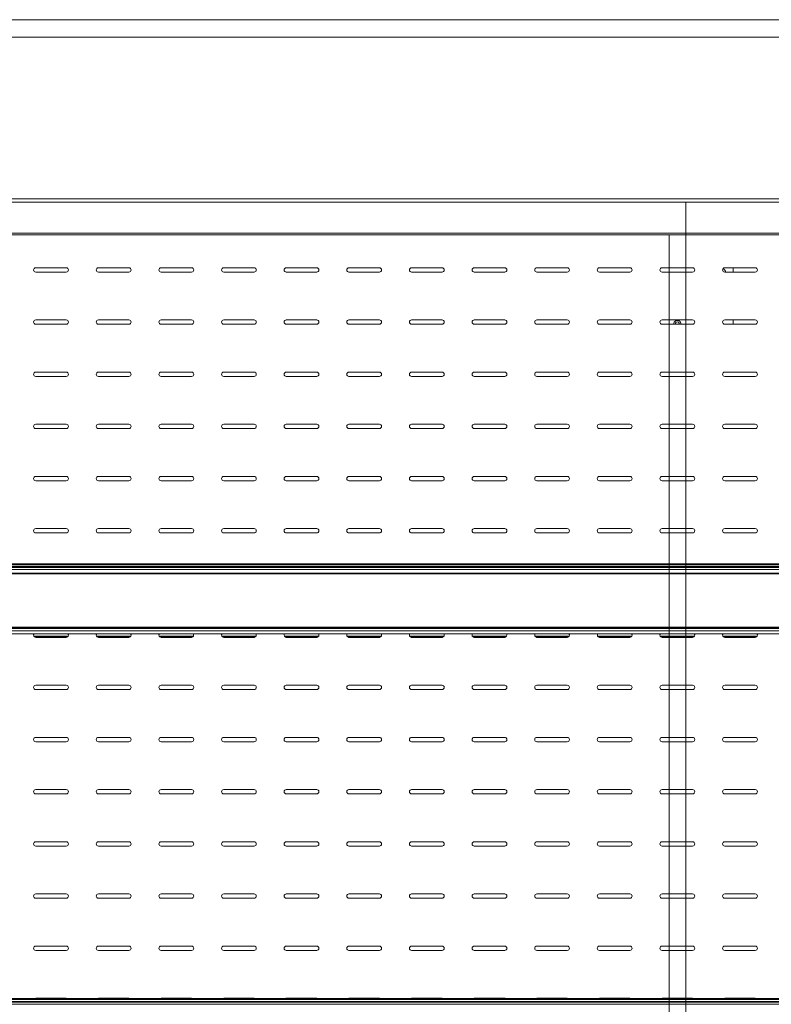
# Model space of a CAD drawing. Units: millimetres. Extents: x 0 to 5250, y 0 to 7425.
# Drawn here: x 1333 to 1765, y 5531 to 6097 of the extents above; entities that cross this region are included whole.
import ezdxf

# ---------------------------------------------------------------- set-up
doc = ezdxf.new("R2010")
doc.units = ezdxf.units.MM
doc.header["$LTSCALE"] = 25
doc.layers.add('Visible (MIR)', color=7, linetype='Continuous', lineweight=18)
doc.layers.add('Visible Narrow (MIR)', color=7, linetype='Continuous', lineweight=15)

msp = doc.modelspace()

# ---------------------------------------------------------------- linework, layer by layer
at = {"layer": 'Visible (MIR)'}
for p, q in [((1086.4021, 6096.7406), (2336.4021, 6096.7406)), ((2336.4021, 5991.8106), (1086.4021, 5991.8106)), ((1716.1843, 5991.8106), (1716.1843, 5974.0346)), ((1716.1843, 5973.0346), (1121.1843, 5973.0346)), ((1706.6199, 5973.0346), (1706.6199, 4776.6363)), ((1706.6199, 4776.6363), (1706.6199, 5973.0346)), ((1716.1843, 5973.0346), (1716.1843, 5974.0346)), ((2301.6199, 5973.0346), (1716.1843, 5973.0346)), ((1716.1843, 4776.6363), (1716.1843, 5973.0346)), ((1716.1843, 5973.0346), (1716.1843, 4776.6363)), ((1342.6521, 5954.1387), (1360.1521, 5954.1387)), ((1360.1521, 5951.6387), (1342.6521, 5951.6387)), ((1378.6521, 5954.1387), (1396.1521, 5954.1387)), ((1396.1521, 5951.6387), (1378.6521, 5951.6387)), ((1414.6521, 5954.1387), (1432.1521, 5954.1387)), ((1432.1521, 5951.6387), (1414.6521, 5951.6387)), ((1450.6521, 5954.1387), (1468.1521, 5954.1387)), ((1468.1521, 5951.6387), (1450.6521, 5951.6387)), ((1486.6521, 5954.1387), (1504.1521, 5954.1387)), ((1504.1521, 5951.6387), (1486.6521, 5951.6387)), ((1522.6521, 5954.1387), (1540.1521, 5954.1387)), ((1540.1521, 5951.6387), (1522.6521, 5951.6387)), ((1558.6521, 5954.1387), (1576.1521, 5954.1387)), ((1576.1521, 5951.6387), (1558.6521, 5951.6387)), ((1594.6521, 5954.1387), (1612.1521, 5954.1387)), ((1612.1521, 5951.6387), (1594.6521, 5951.6387)), ((1630.6521, 5954.1387), (1648.1521, 5954.1387)), ((1648.1521, 5951.6387), (1630.6521, 5951.6387)), ((1666.6521, 5954.1387), (1684.1521, 5954.1387)), ((1684.1521, 5951.6387), (1666.6521, 5951.6387)), ((1702.6521, 5954.1387), (1720.1521, 5954.1387)), ((1720.1521, 5951.6387), (1702.6521, 5951.6387)), ((1738.6521, 5954.1387), (1756.1521, 5954.1387)), ((1756.1521, 5951.6387), (1738.6521, 5951.6387)), ((1743.4021, 5954.1387), (1743.4021, 5951.6387)), ((1342.6521, 5924.1387), (1360.1521, 5924.1387)), ((1360.1521, 5921.6387), (1342.6521, 5921.6387)), ((1378.6521, 5924.1387), (1396.1521, 5924.1387)), ((1396.1521, 5921.6387), (1378.6521, 5921.6387)), ((1414.6521, 5924.1387), (1432.1521, 5924.1387)), ((1432.1521, 5921.6387), (1414.6521, 5921.6387)), ((1450.6521, 5924.1387), (1468.1521, 5924.1387)), ((1468.1521, 5921.6387), (1450.6521, 5921.6387)), ((1486.6521, 5924.1387), (1504.1521, 5924.1387)), ((1504.1521, 5921.6387), (1486.6521, 5921.6387)), ((1522.6521, 5924.1387), (1540.1521, 5924.1387)), ((1540.1521, 5921.6387), (1522.6521, 5921.6387)), ((1558.6521, 5924.1387), (1576.1521, 5924.1387)), ((1576.1521, 5921.6387), (1558.6521, 5921.6387)), ((1594.6521, 5924.1387), (1612.1521, 5924.1387)), ((1612.1521, 5921.6387), (1594.6521, 5921.6387)), ((1630.6521, 5924.1387), (1648.1521, 5924.1387)), ((1648.1521, 5921.6387), (1630.6521, 5921.6387)), ((1666.6521, 5924.1387), (1684.1521, 5924.1387)), ((1684.1521, 5921.6387), (1666.6521, 5921.6387)), ((1702.6521, 5924.1387), (1720.1521, 5924.1387)), ((1720.1521, 5921.6387), (1702.6521, 5921.6387)), ((1738.6521, 5924.1387), (1756.1521, 5924.1387)), ((1756.1521, 5921.6387), (1738.6521, 5921.6387)), ((1743.4021, 5924.1387), (1743.4021, 5921.6387)), ((1342.6521, 5894.1387), (1360.1521, 5894.1387)), ((1378.6521, 5894.1387), (1396.1521, 5894.1387)), ((1414.6521, 5894.1387), (1432.1521, 5894.1387)), ((1450.6521, 5894.1387), (1468.1521, 5894.1387)), ((1486.6521, 5894.1387), (1504.1521, 5894.1387)), ((1522.6521, 5894.1387), (1540.1521, 5894.1387)), ((1558.6521, 5894.1387), (1576.1521, 5894.1387)), ((1594.6521, 5894.1387), (1612.1521, 5894.1387)), ((1630.6521, 5894.1387), (1648.1521, 5894.1387)), ((1666.6521, 5894.1387), (1684.1521, 5894.1387)), ((1702.6521, 5894.1387), (1720.1521, 5894.1387)), ((1738.6521, 5894.1387), (1756.1521, 5894.1387)), ((1360.1521, 5891.6387), (1342.6521, 5891.6387)), ((1396.1521, 5891.6387), (1378.6521, 5891.6387)), ((1432.1521, 5891.6387), (1414.6521, 5891.6387)), ((1468.1521, 5891.6387), (1450.6521, 5891.6387)), ((1504.1521, 5891.6387), (1486.6521, 5891.6387)), ((1540.1521, 5891.6387), (1522.6521, 5891.6387)), ((1576.1521, 5891.6387), (1558.6521, 5891.6387)), ((1612.1521, 5891.6387), (1594.6521, 5891.6387)), ((1648.1521, 5891.6387), (1630.6521, 5891.6387)), ((1684.1521, 5891.6387), (1666.6521, 5891.6387)), ((1720.1521, 5891.6387), (1702.6521, 5891.6387)), ((1756.1521, 5891.6387), (1738.6521, 5891.6387)), ((1342.6521, 5864.1387), (1360.1521, 5864.1387)), ((1360.1521, 5861.6387), (1342.6521, 5861.6387)), ((1378.6521, 5864.1387), (1396.1521, 5864.1387)), ((1396.1521, 5861.6387), (1378.6521, 5861.6387)), ((1414.6521, 5864.1387), (1432.1521, 5864.1387)), ((1432.1521, 5861.6387), (1414.6521, 5861.6387)), ((1450.6521, 5864.1387), (1468.1521, 5864.1387)), ((1468.1521, 5861.6387), (1450.6521, 5861.6387)), ((1486.6521, 5864.1387), (1504.1521, 5864.1387)), ((1504.1521, 5861.6387), (1486.6521, 5861.6387)), ((1522.6521, 5864.1387), (1540.1521, 5864.1387)), ((1540.1521, 5861.6387), (1522.6521, 5861.6387)), ((1558.6521, 5864.1387), (1576.1521, 5864.1387)), ((1576.1521, 5861.6387), (1558.6521, 5861.6387)), ((1594.6521, 5864.1387), (1612.1521, 5864.1387)), ((1612.1521, 5861.6387), (1594.6521, 5861.6387)), ((1630.6521, 5864.1387), (1648.1521, 5864.1387)), ((1648.1521, 5861.6387), (1630.6521, 5861.6387)), ((1666.6521, 5864.1387), (1684.1521, 5864.1387)), ((1684.1521, 5861.6387), (1666.6521, 5861.6387)), ((1702.6521, 5864.1387), (1720.1521, 5864.1387)), ((1720.1521, 5861.6387), (1702.6521, 5861.6387)), ((1738.6521, 5864.1387), (1756.1521, 5864.1387)), ((1756.1521, 5861.6387), (1738.6521, 5861.6387)), ((1342.6521, 5834.1387), (1360.1521, 5834.1387)), ((1360.1521, 5831.6387), (1342.6521, 5831.6387)), ((1378.6521, 5834.1387), (1396.1521, 5834.1387)), ((1396.1521, 5831.6387), (1378.6521, 5831.6387)), ((1414.6521, 5834.1387), (1432.1521, 5834.1387)), ((1432.1521, 5831.6387), (1414.6521, 5831.6387)), ((1450.6521, 5834.1387), (1468.1521, 5834.1387)), ((1468.1521, 5831.6387), (1450.6521, 5831.6387)), ((1486.6521, 5834.1387), (1504.1521, 5834.1387)), ((1504.1521, 5831.6387), (1486.6521, 5831.6387)), ((1522.6521, 5834.1387), (1540.1521, 5834.1387)), ((1540.1521, 5831.6387), (1522.6521, 5831.6387)), ((1558.6521, 5834.1387), (1576.1521, 5834.1387)), ((1576.1521, 5831.6387), (1558.6521, 5831.6387)), ((1594.6521, 5834.1387), (1612.1521, 5834.1387)), ((1612.1521, 5831.6387), (1594.6521, 5831.6387)), ((1630.6521, 5834.1387), (1648.1521, 5834.1387)), ((1648.1521, 5831.6387), (1630.6521, 5831.6387)), ((1666.6521, 5834.1387), (1684.1521, 5834.1387)), ((1684.1521, 5831.6387), (1666.6521, 5831.6387)), ((1702.6521, 5834.1387), (1720.1521, 5834.1387)), ((1720.1521, 5831.6387), (1702.6521, 5831.6387)), ((1738.6521, 5834.1387), (1756.1521, 5834.1387)), ((1756.1521, 5831.6387), (1738.6521, 5831.6387)), ((1342.6521, 5804.1387), (1360.1521, 5804.1387)), ((1378.6521, 5804.1387), (1396.1521, 5804.1387)), ((1414.6521, 5804.1387), (1432.1521, 5804.1387)), ((1450.6521, 5804.1387), (1468.1521, 5804.1387)), ((1486.6521, 5804.1387), (1504.1521, 5804.1387)), ((1522.6521, 5804.1387), (1540.1521, 5804.1387)), ((1558.6521, 5804.1387), (1576.1521, 5804.1387)), ((1594.6521, 5804.1387), (1612.1521, 5804.1387)), ((1630.6521, 5804.1387), (1648.1521, 5804.1387)), ((1666.6521, 5804.1387), (1684.1521, 5804.1387)), ((1702.6521, 5804.1387), (1720.1521, 5804.1387)), ((1738.6521, 5804.1387), (1756.1521, 5804.1387)), ((1360.1521, 5801.6387), (1342.6521, 5801.6387)), ((1396.1521, 5801.6387), (1378.6521, 5801.6387)), ((1432.1521, 5801.6387), (1414.6521, 5801.6387)), ((1468.1521, 5801.6387), (1450.6521, 5801.6387)), ((1504.1521, 5801.6387), (1486.6521, 5801.6387)), ((1540.1521, 5801.6387), (1522.6521, 5801.6387)), ((1576.1521, 5801.6387), (1558.6521, 5801.6387)), ((1612.1521, 5801.6387), (1594.6521, 5801.6387)), ((1648.1521, 5801.6387), (1630.6521, 5801.6387)), ((1684.1521, 5801.6387), (1666.6521, 5801.6387)), ((1720.1521, 5801.6387), (1702.6521, 5801.6387)), ((1756.1521, 5801.6387), (1738.6521, 5801.6387)), ((2301.6199, 5783.8461), (1121.1843, 5783.8461)), ((2301.6199, 5783.3035), (1121.1843, 5783.3035)), ((2301.6199, 5782.2688), (1121.1843, 5782.2688)), ((2301.6199, 5781.73), (1121.1843, 5781.73)), ((2301.6199, 5778.478), (1121.1843, 5778.478)), ((2301.6199, 5778.1306), (1121.1843, 5778.1306)), ((2301.6199, 5743.6948), (1121.1843, 5743.6948)), ((1361.1242, 5742.1029), (1341.68, 5742.1029)), ((1360.1521, 5741.6387), (1342.6521, 5741.6387)), ((1397.1242, 5742.1029), (1377.68, 5742.1029)), ((1396.1521, 5741.6387), (1378.6521, 5741.6387)), ((1433.1242, 5742.1029), (1413.68, 5742.1029)), ((1432.1521, 5741.6387), (1414.6521, 5741.6387)), ((1469.1242, 5742.1029), (1449.68, 5742.1029)), ((1468.1521, 5741.6387), (1450.6521, 5741.6387)), ((1505.1242, 5742.1029), (1485.68, 5742.1029)), ((1504.1521, 5741.6387), (1486.6521, 5741.6387)), ((1541.1242, 5742.1029), (1521.68, 5742.1029)), ((1540.1521, 5741.6387), (1522.6521, 5741.6387)), ((1577.1242, 5742.1029), (1557.68, 5742.1029)), ((1576.1521, 5741.6387), (1558.6521, 5741.6387)), ((1613.1242, 5742.1029), (1593.68, 5742.1029)), ((1612.1521, 5741.6387), (1594.6521, 5741.6387)), ((1649.1242, 5742.1029), (1629.68, 5742.1029)), ((1648.1521, 5741.6387), (1630.6521, 5741.6387)), ((1685.1242, 5742.1029), (1665.68, 5742.1029)), ((1684.1521, 5741.6387), (1666.6521, 5741.6387)), ((1721.1242, 5742.1029), (1701.68, 5742.1029)), ((1720.1521, 5741.6387), (1702.6521, 5741.6387)), ((1757.1242, 5742.1029), (1737.68, 5742.1029)), ((1756.1521, 5741.6387), (1738.6521, 5741.6387)), ((1342.6521, 5714.1387), (1360.1521, 5714.1387)), ((1378.6521, 5714.1387), (1396.1521, 5714.1387)), ((1414.6521, 5714.1387), (1432.1521, 5714.1387)), ((1450.6521, 5714.1387), (1468.1521, 5714.1387)), ((1486.6521, 5714.1387), (1504.1521, 5714.1387)), ((1522.6521, 5714.1387), (1540.1521, 5714.1387)), ((1558.6521, 5714.1387), (1576.1521, 5714.1387)), ((1594.6521, 5714.1387), (1612.1521, 5714.1387)), ((1630.6521, 5714.1387), (1648.1521, 5714.1387)), ((1666.6521, 5714.1387), (1684.1521, 5714.1387)), ((1702.6521, 5714.1387), (1720.1521, 5714.1387)), ((1738.6521, 5714.1387), (1756.1521, 5714.1387)), ((1360.1521, 5711.6387), (1342.6521, 5711.6387)), ((1396.1521, 5711.6387), (1378.6521, 5711.6387)), ((1432.1521, 5711.6387), (1414.6521, 5711.6387)), ((1468.1521, 5711.6387), (1450.6521, 5711.6387)), ((1504.1521, 5711.6387), (1486.6521, 5711.6387)), ((1540.1521, 5711.6387), (1522.6521, 5711.6387)), ((1576.1521, 5711.6387), (1558.6521, 5711.6387)), ((1612.1521, 5711.6387), (1594.6521, 5711.6387)), ((1648.1521, 5711.6387), (1630.6521, 5711.6387)), ((1684.1521, 5711.6387), (1666.6521, 5711.6387)), ((1720.1521, 5711.6387), (1702.6521, 5711.6387)), ((1756.1521, 5711.6387), (1738.6521, 5711.6387)), ((1342.6521, 5684.1387), (1360.1521, 5684.1387)), ((1378.6521, 5684.1387), (1396.1521, 5684.1387)), ((1414.6521, 5684.1387), (1432.1521, 5684.1387)), ((1450.6521, 5684.1387), (1468.1521, 5684.1387)), ((1486.6521, 5684.1387), (1504.1521, 5684.1387)), ((1522.6521, 5684.1387), (1540.1521, 5684.1387)), ((1558.6521, 5684.1387), (1576.1521, 5684.1387)), ((1594.6521, 5684.1387), (1612.1521, 5684.1387)), ((1630.6521, 5684.1387), (1648.1521, 5684.1387)), ((1666.6521, 5684.1387), (1684.1521, 5684.1387)), ((1702.6521, 5684.1387), (1720.1521, 5684.1387)), ((1738.6521, 5684.1387), (1756.1521, 5684.1387)), ((1360.1521, 5681.6387), (1342.6521, 5681.6387)), ((1396.1521, 5681.6387), (1378.6521, 5681.6387)), ((1432.1521, 5681.6387), (1414.6521, 5681.6387)), ((1468.1521, 5681.6387), (1450.6521, 5681.6387)), ((1504.1521, 5681.6387), (1486.6521, 5681.6387)), ((1540.1521, 5681.6387), (1522.6521, 5681.6387)), ((1576.1521, 5681.6387), (1558.6521, 5681.6387)), ((1612.1521, 5681.6387), (1594.6521, 5681.6387)), ((1648.1521, 5681.6387), (1630.6521, 5681.6387)), ((1684.1521, 5681.6387), (1666.6521, 5681.6387)), ((1720.1521, 5681.6387), (1702.6521, 5681.6387)), ((1756.1521, 5681.6387), (1738.6521, 5681.6387)), ((1342.6521, 5654.1387), (1360.1521, 5654.1387)), ((1360.1521, 5651.6387), (1342.6521, 5651.6387)), ((1378.6521, 5654.1387), (1396.1521, 5654.1387)), ((1396.1521, 5651.6387), (1378.6521, 5651.6387)), ((1414.6521, 5654.1387), (1432.1521, 5654.1387)), ((1432.1521, 5651.6387), (1414.6521, 5651.6387)), ((1450.6521, 5654.1387), (1468.1521, 5654.1387)), ((1468.1521, 5651.6387), (1450.6521, 5651.6387)), ((1486.6521, 5654.1387), (1504.1521, 5654.1387)), ((1504.1521, 5651.6387), (1486.6521, 5651.6387)), ((1522.6521, 5654.1387), (1540.1521, 5654.1387)), ((1540.1521, 5651.6387), (1522.6521, 5651.6387)), ((1558.6521, 5654.1387), (1576.1521, 5654.1387)), ((1576.1521, 5651.6387), (1558.6521, 5651.6387)), ((1594.6521, 5654.1387), (1612.1521, 5654.1387)), ((1612.1521, 5651.6387), (1594.6521, 5651.6387)), ((1630.6521, 5654.1387), (1648.1521, 5654.1387)), ((1648.1521, 5651.6387), (1630.6521, 5651.6387)), ((1666.6521, 5654.1387), (1684.1521, 5654.1387)), ((1684.1521, 5651.6387), (1666.6521, 5651.6387)), ((1702.6521, 5654.1387), (1720.1521, 5654.1387)), ((1720.1521, 5651.6387), (1702.6521, 5651.6387)), ((1738.6521, 5654.1387), (1756.1521, 5654.1387)), ((1756.1521, 5651.6387), (1738.6521, 5651.6387)), ((1342.6521, 5624.1387), (1360.1521, 5624.1387)), ((1360.1521, 5621.6387), (1342.6521, 5621.6387)), ((1378.6521, 5624.1387), (1396.1521, 5624.1387)), ((1396.1521, 5621.6387), (1378.6521, 5621.6387)), ((1414.6521, 5624.1387), (1432.1521, 5624.1387)), ((1432.1521, 5621.6387), (1414.6521, 5621.6387)), ((1450.6521, 5624.1387), (1468.1521, 5624.1387)), ((1468.1521, 5621.6387), (1450.6521, 5621.6387)), ((1486.6521, 5624.1387), (1504.1521, 5624.1387)), ((1504.1521, 5621.6387), (1486.6521, 5621.6387)), ((1522.6521, 5624.1387), (1540.1521, 5624.1387)), ((1540.1521, 5621.6387), (1522.6521, 5621.6387)), ((1558.6521, 5624.1387), (1576.1521, 5624.1387)), ((1576.1521, 5621.6387), (1558.6521, 5621.6387)), ((1594.6521, 5624.1387), (1612.1521, 5624.1387)), ((1612.1521, 5621.6387), (1594.6521, 5621.6387)), ((1630.6521, 5624.1387), (1648.1521, 5624.1387)), ((1648.1521, 5621.6387), (1630.6521, 5621.6387)), ((1666.6521, 5624.1387), (1684.1521, 5624.1387)), ((1684.1521, 5621.6387), (1666.6521, 5621.6387)), ((1702.6521, 5624.1387), (1720.1521, 5624.1387)), ((1720.1521, 5621.6387), (1702.6521, 5621.6387)), ((1738.6521, 5624.1387), (1756.1521, 5624.1387)), ((1756.1521, 5621.6387), (1738.6521, 5621.6387)), ((1342.6521, 5594.1387), (1360.1521, 5594.1387)), ((1378.6521, 5594.1387), (1396.1521, 5594.1387)), ((1414.6521, 5594.1387), (1432.1521, 5594.1387)), ((1450.6521, 5594.1387), (1468.1521, 5594.1387)), ((1486.6521, 5594.1387), (1504.1521, 5594.1387)), ((1522.6521, 5594.1387), (1540.1521, 5594.1387)), ((1558.6521, 5594.1387), (1576.1521, 5594.1387)), ((1594.6521, 5594.1387), (1612.1521, 5594.1387)), ((1630.6521, 5594.1387), (1648.1521, 5594.1387)), ((1666.6521, 5594.1387), (1684.1521, 5594.1387)), ((1702.6521, 5594.1387), (1720.1521, 5594.1387)), ((1738.6521, 5594.1387), (1756.1521, 5594.1387)), ((1360.1521, 5591.6387), (1342.6521, 5591.6387)), ((1396.1521, 5591.6387), (1378.6521, 5591.6387)), ((1432.1521, 5591.6387), (1414.6521, 5591.6387)), ((1468.1521, 5591.6387), (1450.6521, 5591.6387)), ((1504.1521, 5591.6387), (1486.6521, 5591.6387)), ((1540.1521, 5591.6387), (1522.6521, 5591.6387)), ((1576.1521, 5591.6387), (1558.6521, 5591.6387)), ((1612.1521, 5591.6387), (1594.6521, 5591.6387)), ((1648.1521, 5591.6387), (1630.6521, 5591.6387)), ((1684.1521, 5591.6387), (1666.6521, 5591.6387)), ((1720.1521, 5591.6387), (1702.6521, 5591.6387)), ((1756.1521, 5591.6387), (1738.6521, 5591.6387)), ((1342.6521, 5564.1387), (1360.1521, 5564.1387)), ((1360.1521, 5561.6387), (1342.6521, 5561.6387)), ((1378.6521, 5564.1387), (1396.1521, 5564.1387)), ((1396.1521, 5561.6387), (1378.6521, 5561.6387)), ((1414.6521, 5564.1387), (1432.1521, 5564.1387)), ((1432.1521, 5561.6387), (1414.6521, 5561.6387)), ((1450.6521, 5564.1387), (1468.1521, 5564.1387)), ((1468.1521, 5561.6387), (1450.6521, 5561.6387)), ((1486.6521, 5564.1387), (1504.1521, 5564.1387)), ((1504.1521, 5561.6387), (1486.6521, 5561.6387)), ((1522.6521, 5564.1387), (1540.1521, 5564.1387)), ((1540.1521, 5561.6387), (1522.6521, 5561.6387)), ((1558.6521, 5564.1387), (1576.1521, 5564.1387)), ((1576.1521, 5561.6387), (1558.6521, 5561.6387)), ((1594.6521, 5564.1387), (1612.1521, 5564.1387)), ((1612.1521, 5561.6387), (1594.6521, 5561.6387)), ((1630.6521, 5564.1387), (1648.1521, 5564.1387)), ((1648.1521, 5561.6387), (1630.6521, 5561.6387)), ((1666.6521, 5564.1387), (1684.1521, 5564.1387)), ((1684.1521, 5561.6387), (1666.6521, 5561.6387)), ((1702.6521, 5564.1387), (1720.1521, 5564.1387)), ((1720.1521, 5561.6387), (1702.6521, 5561.6387)), ((1738.6521, 5564.1387), (1756.1521, 5564.1387)), ((1756.1521, 5561.6387), (1738.6521, 5561.6387)), ((2301.6199, 5533.9282), (1121.1843, 5533.9282)), ((2301.6199, 5533.3856), (1121.1843, 5533.3856)), ((2301.6199, 5532.3509), (1121.1843, 5532.3509)), ((2301.6199, 5531.8121), (1121.1843, 5531.8121)), ((1342.6521, 5534.1387), (1360.1521, 5534.1387)), ((1378.6521, 5534.1387), (1396.1521, 5534.1387)), ((1414.6521, 5534.1387), (1432.1521, 5534.1387)), ((1450.6521, 5534.1387), (1468.1521, 5534.1387)), ((1486.6521, 5534.1387), (1504.1521, 5534.1387)), ((1522.6521, 5534.1387), (1540.1521, 5534.1387)), ((1558.6521, 5534.1387), (1576.1521, 5534.1387)), ((1594.6521, 5534.1387), (1612.1521, 5534.1387)), ((1630.6521, 5534.1387), (1648.1521, 5534.1387)), ((1666.6521, 5534.1387), (1684.1521, 5534.1387)), ((1702.6521, 5534.1387), (1720.1521, 5534.1387)), ((1738.6521, 5534.1387), (1756.1521, 5534.1387))]:
    msp.add_line(p, q, dxfattribs=at)
for centre, radius, start, end in [((1342.6521, 5952.8887), 1.25, 90, 270), ((1360.1521, 5952.8887), 1.25, 270, 90), ((1378.6521, 5952.8887), 1.25, 90, 270), ((1396.1521, 5952.8887), 1.25, 270, 90), ((1414.6521, 5952.8887), 1.25, 90, 270), ((1432.1521, 5952.8887), 1.25, 270, 90), ((1450.6521, 5952.8887), 1.25, 90, 270), ((1468.1521, 5952.8887), 1.25, 270, 90), ((1486.6521, 5952.8887), 1.25, 90, 270), ((1504.1521, 5952.8887), 1.25, 270, 90), ((1522.6521, 5952.8887), 1.25, 90, 270), ((1540.1521, 5952.8887), 1.25, 270, 90), ((1558.6521, 5952.8887), 1.25, 90, 270), ((1576.1521, 5952.8887), 1.25, 270, 90), ((1594.6521, 5952.8887), 1.25, 90, 270), ((1612.1521, 5952.8887), 1.25, 270, 90), ((1630.6521, 5952.8887), 1.25, 90, 270), ((1648.1521, 5952.8887), 1.25, 270, 90), ((1666.6521, 5952.8887), 1.25, 90, 270), ((1684.1521, 5952.8887), 1.25, 270, 90), ((1702.6521, 5952.8887), 1.25, 90, 270), ((1720.1521, 5952.8887), 1.25, 270, 90), ((1738.6521, 5952.8887), 1.25, 90, 270), ((1735.4021, 5949.9906), 4.25, 22.816493, 58.372444), ((1756.1521, 5952.8887), 1.25, 270, 90), ((1342.6521, 5922.8887), 1.25, 90, 270), ((1360.1521, 5922.8887), 1.25, 270, 90), ((1378.6521, 5922.8887), 1.25, 90, 270), ((1396.1521, 5922.8887), 1.25, 270, 90), ((1414.6521, 5922.8887), 1.25, 90, 270), ((1432.1521, 5922.8887), 1.25, 270, 90), ((1450.6521, 5922.8887), 1.25, 90, 270), ((1468.1521, 5922.8887), 1.25, 270, 90), ((1486.6521, 5922.8887), 1.25, 90, 270), ((1504.1521, 5922.8887), 1.25, 270, 90), ((1522.6521, 5922.8887), 1.25, 90, 270), ((1540.1521, 5922.8887), 1.25, 270, 90), ((1558.6521, 5922.8887), 1.25, 90, 270), ((1576.1521, 5922.8887), 1.25, 270, 90), ((1594.6521, 5922.8887), 1.25, 90, 270), ((1612.1521, 5922.8887), 1.25, 270, 90), ((1630.6521, 5922.8887), 1.25, 90, 270), ((1648.1521, 5922.8887), 1.25, 270, 90), ((1666.6521, 5922.8887), 1.25, 90, 270), ((1684.1521, 5922.8887), 1.25, 270, 90), ((1702.6521, 5922.8887), 1.25, 90, 270), ((1711.4021, 5921.7406), 2.125, 357.250607, 182.749393), ((1711.4021, 5921.7406), 1.25, 355.322633, 184.677367), ((1720.1521, 5922.8887), 1.25, 270, 90), ((1738.6521, 5922.8887), 1.25, 90, 270), ((1756.1521, 5922.8887), 1.25, 270, 90), ((1342.6521, 5892.8887), 1.25, 90, 270), ((1360.1521, 5892.8887), 1.25, 270, 90), ((1378.6521, 5892.8887), 1.25, 90, 270), ((1396.1521, 5892.8887), 1.25, 270, 90), ((1414.6521, 5892.8887), 1.25, 90, 270), ((1432.1521, 5892.8887), 1.25, 270, 90), ((1450.6521, 5892.8887), 1.25, 90, 270), ((1468.1521, 5892.8887), 1.25, 270, 90), ((1486.6521, 5892.8887), 1.25, 90, 270), ((1504.1521, 5892.8887), 1.25, 270, 90), ((1522.6521, 5892.8887), 1.25, 90, 270), ((1540.1521, 5892.8887), 1.25, 270, 90), ((1558.6521, 5892.8887), 1.25, 90, 270), ((1576.1521, 5892.8887), 1.25, 270, 90), ((1594.6521, 5892.8887), 1.25, 90, 270), ((1612.1521, 5892.8887), 1.25, 270, 90), ((1630.6521, 5892.8887), 1.25, 90, 270), ((1648.1521, 5892.8887), 1.25, 270, 90), ((1666.6521, 5892.8887), 1.25, 90, 270), ((1684.1521, 5892.8887), 1.25, 270, 90), ((1702.6521, 5892.8887), 1.25, 90, 270), ((1720.1521, 5892.8887), 1.25, 270, 90), ((1738.6521, 5892.8887), 1.25, 90, 270), ((1756.1521, 5892.8887), 1.25, 270, 90), ((1342.6521, 5862.8887), 1.25, 90, 270), ((1360.1521, 5862.8887), 1.25, 270, 90), ((1378.6521, 5862.8887), 1.25, 90, 270), ((1396.1521, 5862.8887), 1.25, 270, 90), ((1414.6521, 5862.8887), 1.25, 90, 270), ((1432.1521, 5862.8887), 1.25, 270, 90), ((1450.6521, 5862.8887), 1.25, 90, 270), ((1468.1521, 5862.8887), 1.25, 270, 90), ((1486.6521, 5862.8887), 1.25, 90, 270), ((1504.1521, 5862.8887), 1.25, 270, 90), ((1522.6521, 5862.8887), 1.25, 90, 270), ((1540.1521, 5862.8887), 1.25, 270, 90), ((1558.6521, 5862.8887), 1.25, 90, 270), ((1576.1521, 5862.8887), 1.25, 270, 90), ((1594.6521, 5862.8887), 1.25, 90, 270), ((1612.1521, 5862.8887), 1.25, 270, 90), ((1630.6521, 5862.8887), 1.25, 90, 270), ((1648.1521, 5862.8887), 1.25, 270, 90), ((1666.6521, 5862.8887), 1.25, 90, 270), ((1684.1521, 5862.8887), 1.25, 270, 90), ((1702.6521, 5862.8887), 1.25, 90, 270), ((1720.1521, 5862.8887), 1.25, 270, 90), ((1738.6521, 5862.8887), 1.25, 90, 270), ((1756.1521, 5862.8887), 1.25, 270, 90), ((1342.6521, 5832.8887), 1.25, 90, 270), ((1360.1521, 5832.8887), 1.25, 270, 90), ((1378.6521, 5832.8887), 1.25, 90, 270), ((1396.1521, 5832.8887), 1.25, 270, 90), ((1414.6521, 5832.8887), 1.25, 90, 270), ((1432.1521, 5832.8887), 1.25, 270, 90), ((1450.6521, 5832.8887), 1.25, 90, 270), ((1468.1521, 5832.8887), 1.25, 270, 90), ((1486.6521, 5832.8887), 1.25, 90, 270), ((1504.1521, 5832.8887), 1.25, 270, 90), ((1522.6521, 5832.8887), 1.25, 90, 270), ((1540.1521, 5832.8887), 1.25, 270, 90), ((1558.6521, 5832.8887), 1.25, 90, 270), ((1576.1521, 5832.8887), 1.25, 270, 90), ((1594.6521, 5832.8887), 1.25, 90, 270), ((1612.1521, 5832.8887), 1.25, 270, 90), ((1630.6521, 5832.8887), 1.25, 90, 270), ((1648.1521, 5832.8887), 1.25, 270, 90), ((1666.6521, 5832.8887), 1.25, 90, 270), ((1684.1521, 5832.8887), 1.25, 270, 90), ((1702.6521, 5832.8887), 1.25, 90, 270), ((1720.1521, 5832.8887), 1.25, 270, 90), ((1738.6521, 5832.8887), 1.25, 90, 270), ((1756.1521, 5832.8887), 1.25, 270, 90), ((1342.6521, 5802.8887), 1.25, 90, 270), ((1360.1521, 5802.8887), 1.25, 270, 90), ((1378.6521, 5802.8887), 1.25, 90, 270), ((1396.1521, 5802.8887), 1.25, 270, 90), ((1414.6521, 5802.8887), 1.25, 90, 270), ((1432.1521, 5802.8887), 1.25, 270, 90), ((1450.6521, 5802.8887), 1.25, 90, 270), ((1468.1521, 5802.8887), 1.25, 270, 90), ((1486.6521, 5802.8887), 1.25, 90, 270), ((1504.1521, 5802.8887), 1.25, 270, 90), ((1522.6521, 5802.8887), 1.25, 90, 270), ((1540.1521, 5802.8887), 1.25, 270, 90), ((1558.6521, 5802.8887), 1.25, 90, 270), ((1576.1521, 5802.8887), 1.25, 270, 90), ((1594.6521, 5802.8887), 1.25, 90, 270), ((1612.1521, 5802.8887), 1.25, 270, 90), ((1630.6521, 5802.8887), 1.25, 90, 270), ((1648.1521, 5802.8887), 1.25, 270, 90), ((1666.6521, 5802.8887), 1.25, 90, 270), ((1684.1521, 5802.8887), 1.25, 270, 90), ((1702.6521, 5802.8887), 1.25, 90, 270), ((1720.1521, 5802.8887), 1.25, 270, 90), ((1738.6521, 5802.8887), 1.25, 90, 270), ((1756.1521, 5802.8887), 1.25, 270, 90), ((1342.6521, 5742.8887), 1.25, 139.845437, 270), ((1360.1521, 5742.8887), 1.25, 270, 40.154563), ((1378.6521, 5742.8887), 1.25, 139.845437, 270), ((1396.1521, 5742.8887), 1.25, 270, 40.154563), ((1414.6521, 5742.8887), 1.25, 139.845437, 270), ((1432.1521, 5742.8887), 1.25, 270, 40.154563), ((1450.6521, 5742.8887), 1.25, 139.845437, 270), ((1468.1521, 5742.8887), 1.25, 270, 40.154563), ((1486.6521, 5742.8887), 1.25, 139.845437, 270), ((1504.1521, 5742.8887), 1.25, 270, 40.154563), ((1522.6521, 5742.8887), 1.25, 139.845437, 270), ((1540.1521, 5742.8887), 1.25, 270, 40.154563), ((1558.6521, 5742.8887), 1.25, 139.845437, 270), ((1576.1521, 5742.8887), 1.25, 270, 40.154563), ((1594.6521, 5742.8887), 1.25, 139.845437, 270), ((1612.1521, 5742.8887), 1.25, 270, 40.154563), ((1630.6521, 5742.8887), 1.25, 139.845437, 270), ((1648.1521, 5742.8887), 1.25, 270, 40.154563), ((1666.6521, 5742.8887), 1.25, 139.845437, 270), ((1684.1521, 5742.8887), 1.25, 270, 40.154563), ((1702.6521, 5742.8887), 1.25, 139.845437, 270), ((1720.1521, 5742.8887), 1.25, 270, 40.154563), ((1738.6521, 5742.8887), 1.25, 139.845437, 270), ((1756.1521, 5742.8887), 1.25, 270, 40.154563), ((1342.6521, 5712.8887), 1.25, 90, 270), ((1360.1521, 5712.8887), 1.25, 270, 90), ((1378.6521, 5712.8887), 1.25, 90, 270), ((1396.1521, 5712.8887), 1.25, 270, 90), ((1414.6521, 5712.8887), 1.25, 90, 270), ((1432.1521, 5712.8887), 1.25, 270, 90), ((1450.6521, 5712.8887), 1.25, 90, 270), ((1468.1521, 5712.8887), 1.25, 270, 90), ((1486.6521, 5712.8887), 1.25, 90, 270), ((1504.1521, 5712.8887), 1.25, 270, 90), ((1522.6521, 5712.8887), 1.25, 90, 270), ((1540.1521, 5712.8887), 1.25, 270, 90), ((1558.6521, 5712.8887), 1.25, 90, 270), ((1576.1521, 5712.8887), 1.25, 270, 90), ((1594.6521, 5712.8887), 1.25, 90, 270), ((1612.1521, 5712.8887), 1.25, 270, 90), ((1630.6521, 5712.8887), 1.25, 90, 270), ((1648.1521, 5712.8887), 1.25, 270, 90), ((1666.6521, 5712.8887), 1.25, 90, 270), ((1684.1521, 5712.8887), 1.25, 270, 90), ((1702.6521, 5712.8887), 1.25, 90, 270), ((1720.1521, 5712.8887), 1.25, 270, 90), ((1738.6521, 5712.8887), 1.25, 90, 270), ((1756.1521, 5712.8887), 1.25, 270, 90), ((1342.6521, 5682.8887), 1.25, 90, 270), ((1360.1521, 5682.8887), 1.25, 270, 90), ((1378.6521, 5682.8887), 1.25, 90, 270), ((1396.1521, 5682.8887), 1.25, 270, 90), ((1414.6521, 5682.8887), 1.25, 90, 270), ((1432.1521, 5682.8887), 1.25, 270, 90), ((1450.6521, 5682.8887), 1.25, 90, 270), ((1468.1521, 5682.8887), 1.25, 270, 90), ((1486.6521, 5682.8887), 1.25, 90, 270), ((1504.1521, 5682.8887), 1.25, 270, 90), ((1522.6521, 5682.8887), 1.25, 90, 270), ((1540.1521, 5682.8887), 1.25, 270, 90), ((1558.6521, 5682.8887), 1.25, 90, 270), ((1576.1521, 5682.8887), 1.25, 270, 90), ((1594.6521, 5682.8887), 1.25, 90, 270), ((1612.1521, 5682.8887), 1.25, 270, 90), ((1630.6521, 5682.8887), 1.25, 90, 270), ((1648.1521, 5682.8887), 1.25, 270, 90), ((1666.6521, 5682.8887), 1.25, 90, 270), ((1684.1521, 5682.8887), 1.25, 270, 90), ((1702.6521, 5682.8887), 1.25, 90, 270), ((1720.1521, 5682.8887), 1.25, 270, 90), ((1738.6521, 5682.8887), 1.25, 90, 270), ((1756.1521, 5682.8887), 1.25, 270, 90), ((1342.6521, 5652.8887), 1.25, 90, 270), ((1360.1521, 5652.8887), 1.25, 270, 90), ((1378.6521, 5652.8887), 1.25, 90, 270), ((1396.1521, 5652.8887), 1.25, 270, 90), ((1414.6521, 5652.8887), 1.25, 90, 270), ((1432.1521, 5652.8887), 1.25, 270, 90), ((1450.6521, 5652.8887), 1.25, 90, 270), ((1468.1521, 5652.8887), 1.25, 270, 90), ((1486.6521, 5652.8887), 1.25, 90, 270), ((1504.1521, 5652.8887), 1.25, 270, 90), ((1522.6521, 5652.8887), 1.25, 90, 270), ((1540.1521, 5652.8887), 1.25, 270, 90), ((1558.6521, 5652.8887), 1.25, 90, 270), ((1576.1521, 5652.8887), 1.25, 270, 90), ((1594.6521, 5652.8887), 1.25, 90, 270), ((1612.1521, 5652.8887), 1.25, 270, 90), ((1630.6521, 5652.8887), 1.25, 90, 270), ((1648.1521, 5652.8887), 1.25, 270, 90), ((1666.6521, 5652.8887), 1.25, 90, 270), ((1684.1521, 5652.8887), 1.25, 270, 90), ((1702.6521, 5652.8887), 1.25, 90, 270), ((1720.1521, 5652.8887), 1.25, 270, 90), ((1738.6521, 5652.8887), 1.25, 90, 270), ((1756.1521, 5652.8887), 1.25, 270, 90), ((1342.6521, 5622.8887), 1.25, 90, 270), ((1360.1521, 5622.8887), 1.25, 270, 90), ((1378.6521, 5622.8887), 1.25, 90, 270), ((1396.1521, 5622.8887), 1.25, 270, 90), ((1414.6521, 5622.8887), 1.25, 90, 270), ((1432.1521, 5622.8887), 1.25, 270, 90), ((1450.6521, 5622.8887), 1.25, 90, 270), ((1468.1521, 5622.8887), 1.25, 270, 90), ((1486.6521, 5622.8887), 1.25, 90, 270), ((1504.1521, 5622.8887), 1.25, 270, 90), ((1522.6521, 5622.8887), 1.25, 90, 270), ((1540.1521, 5622.8887), 1.25, 270, 90), ((1558.6521, 5622.8887), 1.25, 90, 270), ((1576.1521, 5622.8887), 1.25, 270, 90), ((1594.6521, 5622.8887), 1.25, 90, 270), ((1612.1521, 5622.8887), 1.25, 270, 90), ((1630.6521, 5622.8887), 1.25, 90, 270), ((1648.1521, 5622.8887), 1.25, 270, 90), ((1666.6521, 5622.8887), 1.25, 90, 270), ((1684.1521, 5622.8887), 1.25, 270, 90), ((1702.6521, 5622.8887), 1.25, 90, 270), ((1720.1521, 5622.8887), 1.25, 270, 90), ((1738.6521, 5622.8887), 1.25, 90, 270), ((1756.1521, 5622.8887), 1.25, 270, 90), ((1342.6521, 5592.8887), 1.25, 90, 270), ((1360.1521, 5592.8887), 1.25, 270, 90), ((1378.6521, 5592.8887), 1.25, 90, 270), ((1396.1521, 5592.8887), 1.25, 270, 90), ((1414.6521, 5592.8887), 1.25, 90, 270), ((1432.1521, 5592.8887), 1.25, 270, 90), ((1450.6521, 5592.8887), 1.25, 90, 270), ((1468.1521, 5592.8887), 1.25, 270, 90), ((1486.6521, 5592.8887), 1.25, 90, 270), ((1504.1521, 5592.8887), 1.25, 270, 90), ((1522.6521, 5592.8887), 1.25, 90, 270), ((1540.1521, 5592.8887), 1.25, 270, 90), ((1558.6521, 5592.8887), 1.25, 90, 270), ((1576.1521, 5592.8887), 1.25, 270, 90), ((1594.6521, 5592.8887), 1.25, 90, 270), ((1612.1521, 5592.8887), 1.25, 270, 90), ((1630.6521, 5592.8887), 1.25, 90, 270), ((1648.1521, 5592.8887), 1.25, 270, 90), ((1666.6521, 5592.8887), 1.25, 90, 270), ((1684.1521, 5592.8887), 1.25, 270, 90), ((1702.6521, 5592.8887), 1.25, 90, 270), ((1720.1521, 5592.8887), 1.25, 270, 90), ((1738.6521, 5592.8887), 1.25, 90, 270), ((1756.1521, 5592.8887), 1.25, 270, 90), ((1342.6521, 5562.8887), 1.25, 90, 270), ((1360.1521, 5562.8887), 1.25, 270, 90), ((1378.6521, 5562.8887), 1.25, 90, 270), ((1396.1521, 5562.8887), 1.25, 270, 90), ((1414.6521, 5562.8887), 1.25, 90, 270), ((1432.1521, 5562.8887), 1.25, 270, 90), ((1450.6521, 5562.8887), 1.25, 90, 270), ((1468.1521, 5562.8887), 1.25, 270, 90), ((1486.6521, 5562.8887), 1.25, 90, 270), ((1504.1521, 5562.8887), 1.25, 270, 90), ((1522.6521, 5562.8887), 1.25, 90, 270), ((1540.1521, 5562.8887), 1.25, 270, 90), ((1558.6521, 5562.8887), 1.25, 90, 270), ((1576.1521, 5562.8887), 1.25, 270, 90), ((1594.6521, 5562.8887), 1.25, 90, 270), ((1612.1521, 5562.8887), 1.25, 270, 90), ((1630.6521, 5562.8887), 1.25, 90, 270), ((1648.1521, 5562.8887), 1.25, 270, 90), ((1666.6521, 5562.8887), 1.25, 90, 270), ((1684.1521, 5562.8887), 1.25, 270, 90), ((1702.6521, 5562.8887), 1.25, 90, 270), ((1720.1521, 5562.8887), 1.25, 270, 90), ((1738.6521, 5562.8887), 1.25, 90, 270), ((1756.1521, 5562.8887), 1.25, 270, 90), ((1342.6521, 5532.8887), 1.25, 90, 123.736419), ((1360.1521, 5532.8887), 1.25, 56.263581, 90), ((1378.6521, 5532.8887), 1.25, 90, 123.736419), ((1396.1521, 5532.8887), 1.25, 56.263581, 90), ((1414.6521, 5532.8887), 1.25, 90, 123.736419), ((1432.1521, 5532.8887), 1.25, 56.263581, 90), ((1450.6521, 5532.8887), 1.25, 90, 123.736419), ((1468.1521, 5532.8887), 1.25, 56.263581, 90), ((1486.6521, 5532.8887), 1.25, 90, 123.736419), ((1504.1521, 5532.8887), 1.25, 56.263581, 90), ((1522.6521, 5532.8887), 1.25, 90, 123.736419), ((1540.1521, 5532.8887), 1.25, 56.263581, 90), ((1558.6521, 5532.8887), 1.25, 90, 123.736419), ((1576.1521, 5532.8887), 1.25, 56.263581, 90), ((1594.6521, 5532.8887), 1.25, 90, 123.736419), ((1612.1521, 5532.8887), 1.25, 56.263581, 90), ((1630.6521, 5532.8887), 1.25, 90, 123.736419), ((1648.1521, 5532.8887), 1.25, 56.263581, 90), ((1666.6521, 5532.8887), 1.25, 90, 123.736419), ((1684.1521, 5532.8887), 1.25, 56.263581, 90), ((1702.6521, 5532.8887), 1.25, 90, 123.736419), ((1720.1521, 5532.8887), 1.25, 56.263581, 90), ((1738.6521, 5532.8887), 1.25, 90, 123.736419), ((1756.1521, 5532.8887), 1.25, 56.263581, 90)]:
    msp.add_arc(centre, radius, start, end, dxfattribs=at)
at = {"layer": 'Visible Narrow (MIR)'}
for p, q in [((1086.4021, 6086.7406), (2336.4021, 6086.7406)), ((2336.4021, 5993.8106), (1086.4021, 5993.8106)), ((1716.1843, 5974.0346), (1121.1843, 5974.0346)), ((2301.6199, 5974.0346), (1716.1843, 5974.0346)), ((2301.6199, 5783.8378), (1121.1843, 5783.8378)), ((2301.6199, 5780.5879), (1121.1843, 5780.5879)), ((2301.6199, 5747.534), (1121.1843, 5747.534)), ((2301.6199, 5747.3656), (1121.1843, 5747.3656)), ((2301.6199, 5746.6777), (1121.1843, 5746.6777)), ((2301.6199, 5745.426), (1121.1843, 5745.426)), ((1361.2963, 5742.3855), (1341.5079, 5742.3855)), ((1341.6794, 5742.1036), (1361.1248, 5742.1036)), ((1397.2963, 5742.3855), (1377.5079, 5742.3855)), ((1377.6794, 5742.1036), (1397.1248, 5742.1036)), ((1433.2963, 5742.3855), (1413.5079, 5742.3855)), ((1413.6794, 5742.1036), (1433.1248, 5742.1036)), ((1469.2963, 5742.3855), (1449.5079, 5742.3855)), ((1449.6794, 5742.1036), (1469.1248, 5742.1036)), ((1505.2963, 5742.3855), (1485.5079, 5742.3855)), ((1485.6794, 5742.1036), (1505.1248, 5742.1036)), ((1541.2963, 5742.3855), (1521.5079, 5742.3855)), ((1521.6794, 5742.1036), (1541.1248, 5742.1036)), ((1577.2963, 5742.3855), (1557.5079, 5742.3855)), ((1557.6794, 5742.1036), (1577.1248, 5742.1036)), ((1613.2963, 5742.3855), (1593.5079, 5742.3855)), ((1593.6794, 5742.1036), (1613.1248, 5742.1036)), ((1649.2963, 5742.3855), (1629.5079, 5742.3855)), ((1629.6794, 5742.1036), (1649.1248, 5742.1036)), ((1685.2963, 5742.3855), (1665.5079, 5742.3855)), ((1665.6794, 5742.1036), (1685.1248, 5742.1036)), ((1721.2963, 5742.3855), (1701.5079, 5742.3855)), ((1701.6794, 5742.1036), (1721.1248, 5742.1036)), ((1757.2963, 5742.3855), (1737.5079, 5742.3855)), ((1737.6794, 5742.1036), (1757.1248, 5742.1036)), ((2301.6199, 5533.9199), (1121.1843, 5533.9199)), ((2301.6199, 5530.67), (1121.1843, 5530.67))]:
    msp.add_line(p, q, dxfattribs=at)

doc.saveas('drawing.dxf')
